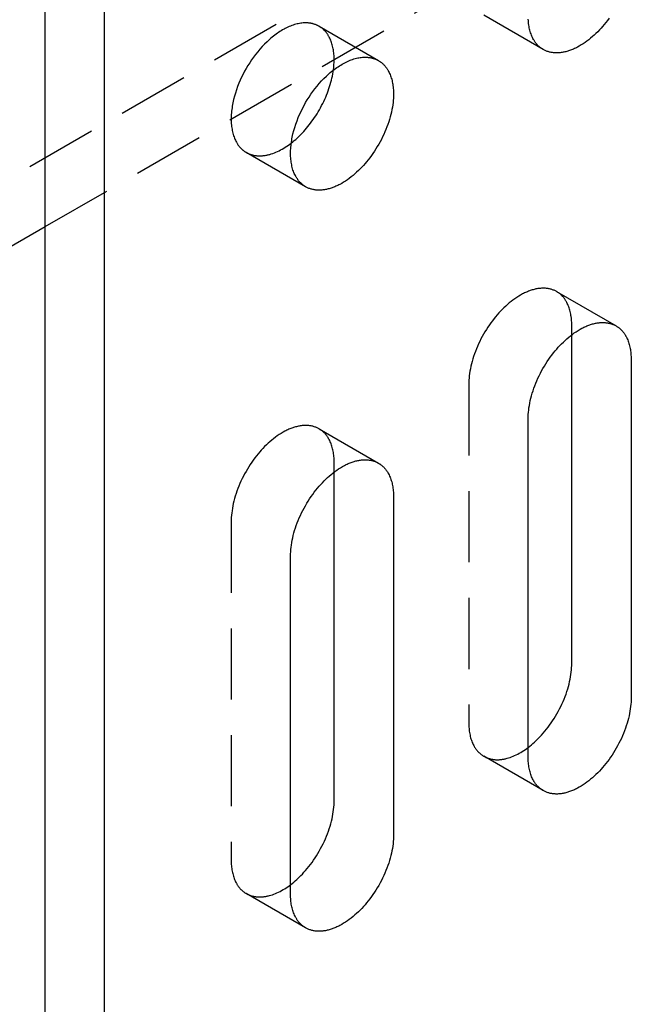
# Model space of a CAD drawing. Units: millimetres. Extents: x 1004 to 1498, y -1281 to -1076.
# Drawn here: x 1413 to 1435, y -1258 to -1223 of the extents above; entities that cross this region are included whole.
import ezdxf

# ---------------------------------------------------------------- set-up
doc = ezdxf.new("R2010")
doc.units = ezdxf.units.MM
doc.header["$LTSCALE"] = 0.2
doc.linetypes.add('STRICHLINIE', pattern=[19.05, 12.7, -6.35])
doc.layers.add('GIP_Hidden', color=8, linetype='STRICHLINIE')
doc.layers.add('GIP_Visible', color=7, linetype='Continuous')

# ---------------------------------------------------------------- blocks, each defined once
blk = doc.blocks.new('VECO-A-H3-160-120-60_RL_Iso')
at = {"layer": 'GIP_Hidden'}
for points in [[(79.196, 72.668), (0, 26.944)], [(44.549, 50.215), (81.317, 71.443)], [(62.34, 56.536), (60.218, 57.761)], [(54.333, 57.365), (54.319, 57.373), (54.304, 57.381), (54.289, 57.389), (54.274, 57.396), (54.258, 57.404), (54.243, 57.41), (54.227, 57.417), (54.211, 57.424), (54.195, 57.43), (54.178, 57.435), (54.161, 57.441), (54.145, 57.446), (54.127, 57.451), (54.11, 57.456), (54.093, 57.46), (54.075, 57.464), (54.057, 57.468), (54.039, 57.471), (54.02, 57.474), (54.002, 57.477), (53.983, 57.48), (53.964, 57.482), (53.945, 57.483), (53.925, 57.485), (53.906, 57.486), (53.886, 57.487), (53.866, 57.487), (53.846, 57.487), (53.805, 57.486), (53.763, 57.483), (53.721, 57.479), (53.678, 57.474), (53.635, 57.467), (53.591, 57.458), (53.546, 57.448), (53.501, 57.437), (53.456, 57.424), (53.41, 57.409), (53.363, 57.393), (53.317, 57.375), (53.27, 57.356), (53.223, 57.335), (53.176, 57.312), (53.128, 57.288), (53.081, 57.263), (53.033, 57.236), (52.985, 57.208), (52.938, 57.179), (52.89, 57.148), (52.843, 57.115), (52.796, 57.082), (52.749, 57.047), (52.703, 57.011), (52.656, 56.974), (52.61, 56.936), (52.565, 56.896), (52.475, 56.814), (52.388, 56.729), (52.303, 56.64), (52.22, 56.549), (52.141, 56.455), (52.064, 56.359), (51.991, 56.261), (51.921, 56.163), (51.855, 56.063), (51.792, 55.964), (51.733, 55.864), (51.676, 55.763), (51.621, 55.659), (51.569, 55.552), (51.518, 55.442), (51.47, 55.33), (51.425, 55.216), (51.384, 55.1), (51.346, 54.983), (51.311, 54.865), (51.281, 54.746), (51.255, 54.628), (51.244, 54.568), (51.234, 54.51), (51.224, 54.451), (51.217, 54.393), (51.21, 54.335), (51.204, 54.277), (51.2, 54.22), (51.197, 54.163), (51.195, 54.107), (51.195, 54.052), (51.195, 53.997), (51.197, 53.944), (51.2, 53.891), (51.204, 53.839), (51.21, 53.787), (51.217, 53.737), (51.224, 53.688), (51.234, 53.64), (51.244, 53.592), (51.255, 53.547), (51.268, 53.502), (51.281, 53.458), (51.296, 53.416), (51.311, 53.375), (51.328, 53.335), (51.346, 53.296), (51.364, 53.259), (51.384, 53.223), (51.394, 53.206), (51.404, 53.189), (51.415, 53.172), (51.425, 53.155), (51.436, 53.139), (51.448, 53.123), (51.459, 53.108), (51.47, 53.093), (51.482, 53.078), (51.494, 53.064), (51.506, 53.05), (51.518, 53.036), (51.531, 53.023), (51.543, 53.01), (51.556, 52.997), (51.569, 52.985), (51.582, 52.972), (51.595, 52.961), (51.608, 52.949), (51.621, 52.938), (51.635, 52.928), (51.649, 52.917), (51.662, 52.907), (51.676, 52.898), (51.69, 52.888), (51.704, 52.879), (51.719, 52.87), (51.733, 52.862)], [(54.871, 56.175), (54.871, 56.226), (54.869, 56.276), (54.867, 56.325), (54.863, 56.375), (54.858, 56.423), (54.852, 56.471), (54.845, 56.519), (54.837, 56.565), (54.828, 56.611), (54.817, 56.656), (54.806, 56.7), (54.793, 56.743), (54.779, 56.786), (54.764, 56.827), (54.749, 56.867), (54.732, 56.907), (54.714, 56.945), (54.694, 56.982), (54.685, 57), (54.674, 57.017), (54.664, 57.035), (54.653, 57.052), (54.642, 57.069), (54.631, 57.085), (54.62, 57.102), (54.608, 57.117), (54.597, 57.133), (54.584, 57.148), (54.572, 57.163), (54.56, 57.178), (54.547, 57.192), (54.534, 57.206), (54.521, 57.22), (54.508, 57.233), (54.494, 57.246), (54.48, 57.258), (54.466, 57.27), (54.452, 57.282), (54.438, 57.294), (54.423, 57.305), (54.409, 57.316), (54.394, 57.327), (54.379, 57.337), (54.364, 57.347), (54.348, 57.356), (54.333, 57.365)], [(54.333, 57.365), (56.454, 56.14)], [(54.846, 55.805), (54.857, 55.901), (54.865, 55.995), (54.87, 56.086), (54.871, 56.131), (54.871, 56.175)], [(51.733, 52.862), (51.751, 52.852), (51.77, 52.842), (51.789, 52.832), (51.808, 52.823), (51.828, 52.814), (51.848, 52.806), (51.868, 52.798), (51.889, 52.791), (51.91, 52.784), (51.931, 52.778), (51.953, 52.772), (51.975, 52.767), (51.997, 52.762), (52.019, 52.757), (52.042, 52.753), (52.065, 52.75), (52.088, 52.747), (52.112, 52.745), (52.136, 52.743), (52.16, 52.741), (52.184, 52.74), (52.208, 52.74), (52.233, 52.74), (52.258, 52.741), (52.284, 52.742), (52.309, 52.744), (52.335, 52.747), (52.36, 52.749), (52.387, 52.753), (52.413, 52.757), (52.439, 52.762), (52.466, 52.767), (52.492, 52.772), (52.519, 52.779), (52.546, 52.785), (52.573, 52.793), (52.628, 52.809), (52.683, 52.827), (52.738, 52.848), (52.794, 52.871), (52.85, 52.895), (52.906, 52.922), (52.961, 52.951), (53.017, 52.982), (53.073, 53.014), (53.128, 53.048), (53.183, 53.085), (53.238, 53.122), (53.292, 53.162), (53.346, 53.203)], [(53.854, 51.637), (51.733, 52.862)], [(62.818, 47.894), (62.795, 47.907), (62.772, 47.919), (62.748, 47.93), (62.724, 47.941), (62.699, 47.951), (62.674, 47.96), (62.648, 47.969), (62.622, 47.977), (62.595, 47.985), (62.568, 47.991), (62.54, 47.997), (62.512, 48.002), (62.484, 48.006), (62.455, 48.01), (62.425, 48.012), (62.396, 48.014), (62.365, 48.015), (62.335, 48.016), (62.304, 48.015), (62.273, 48.014), (62.241, 48.011), (62.209, 48.008), (62.177, 48.004), (62.145, 48), (62.112, 47.994), (62.079, 47.988), (62.046, 47.98), (62.012, 47.972), (61.979, 47.963), (61.945, 47.953), (61.911, 47.943), (61.877, 47.931), (61.843, 47.919), (61.808, 47.906), (61.774, 47.892), (61.739, 47.877), (61.705, 47.862), (61.67, 47.845), (61.636, 47.828), (61.601, 47.811), (61.532, 47.773), (61.463, 47.732), (61.394, 47.689), (61.326, 47.642), (61.259, 47.594), (61.192, 47.543), (61.126, 47.49), (61.062, 47.435), (60.998, 47.378), (60.936, 47.319), (60.874, 47.259), (60.815, 47.197), (60.756, 47.134), (60.697, 47.068), (60.639, 46.999), (60.582, 46.929), (60.525, 46.856), (60.47, 46.78), (60.415, 46.703), (60.361, 46.624), (60.309, 46.543), (60.258, 46.46), (60.209, 46.376), (60.161, 46.291), (60.115, 46.204), (60.071, 46.116), (60.029, 46.028), (59.99, 45.939), (59.952, 45.85), (59.917, 45.76), (59.884, 45.67), (59.853, 45.58), (59.825, 45.491), (59.799, 45.403), (59.776, 45.315), (59.756, 45.227), (59.737, 45.141), (59.722, 45.056), (59.709, 44.973), (59.698, 44.891), (59.69, 44.811), (59.684, 44.732), (59.681, 44.655), (59.68, 44.581)], [(63.357, 46.704), (63.356, 46.754), (63.355, 46.804), (63.352, 46.854), (63.348, 46.903), (63.343, 46.952), (63.337, 47), (63.33, 47.047), (63.322, 47.094), (63.313, 47.14), (63.302, 47.185), (63.291, 47.229), (63.278, 47.272), (63.265, 47.314), (63.25, 47.356), (63.234, 47.396), (63.217, 47.435), (63.199, 47.473), (63.18, 47.51), (63.17, 47.528), (63.16, 47.546), (63.149, 47.564), (63.139, 47.581), (63.128, 47.597), (63.117, 47.614), (63.105, 47.63), (63.094, 47.646), (63.082, 47.662), (63.07, 47.677), (63.057, 47.692), (63.045, 47.706), (63.032, 47.721), (63.019, 47.735), (63.006, 47.748), (62.993, 47.761), (62.979, 47.774), (62.966, 47.787), (62.952, 47.799), (62.938, 47.811), (62.923, 47.823), (62.909, 47.834), (62.894, 47.845), (62.879, 47.855), (62.864, 47.865), (62.849, 47.875), (62.834, 47.885), (62.818, 47.894)], [(62.818, 47.894), (64.94, 46.669)], [(63.357, 46.352), (63.357, 46.704)], [(59.68, 44.581), (59.68, 32.497)], [(54.333, 42.995), (54.31, 43.008), (54.287, 43.02), (54.263, 43.031), (54.239, 43.042), (54.214, 43.052), (54.189, 43.061), (54.163, 43.07), (54.136, 43.078), (54.11, 43.086), (54.083, 43.092), (54.055, 43.098), (54.027, 43.103), (53.998, 43.107), (53.969, 43.111), (53.94, 43.113), (53.91, 43.115), (53.88, 43.116), (53.85, 43.117), (53.819, 43.116), (53.788, 43.115), (53.756, 43.112), (53.724, 43.109), (53.692, 43.105), (53.66, 43.101), (53.627, 43.095), (53.594, 43.089), (53.561, 43.081), (53.527, 43.073), (53.494, 43.064), (53.46, 43.054), (53.426, 43.044), (53.392, 43.032), (53.357, 43.02), (53.323, 43.007), (53.289, 42.993), (53.254, 42.978), (53.22, 42.963), (53.185, 42.947), (53.15, 42.929), (53.116, 42.912), (53.046, 42.874), (52.978, 42.833), (52.909, 42.79), (52.841, 42.744), (52.773, 42.695), (52.707, 42.644), (52.641, 42.591), (52.576, 42.536), (52.513, 42.479), (52.45, 42.42), (52.389, 42.36), (52.329, 42.298), (52.271, 42.235), (52.212, 42.169), (52.154, 42.1), (52.097, 42.03), (52.04, 41.957), (51.984, 41.881), (51.93, 41.804), (51.876, 41.725), (51.824, 41.644), (51.773, 41.561), (51.724, 41.477), (51.676, 41.392), (51.63, 41.305), (51.586, 41.218), (51.544, 41.129), (51.504, 41.04), (51.467, 40.951), (51.431, 40.861), (51.398, 40.771), (51.368, 40.682), (51.34, 40.592), (51.314, 40.504), (51.291, 40.416), (51.27, 40.328), (51.252, 40.242), (51.237, 40.158), (51.224, 40.074), (51.213, 39.992), (51.205, 39.912), (51.199, 39.833), (51.196, 39.756), (51.195, 39.682)], [(54.871, 41.805), (54.871, 41.855), (54.869, 41.905), (54.867, 41.955), (54.863, 42.004), (54.858, 42.053), (54.852, 42.101), (54.845, 42.148), (54.837, 42.195), (54.828, 42.241), (54.817, 42.286), (54.806, 42.33), (54.793, 42.373), (54.779, 42.415), (54.764, 42.457), (54.749, 42.497), (54.732, 42.536), (54.714, 42.574), (54.694, 42.611), (54.685, 42.629), (54.674, 42.647), (54.664, 42.665), (54.653, 42.682), (54.642, 42.698), (54.631, 42.715), (54.62, 42.731), (54.608, 42.747), (54.597, 42.763), (54.584, 42.778), (54.572, 42.793), (54.56, 42.807), (54.547, 42.822), (54.534, 42.836), (54.521, 42.849), (54.508, 42.862), (54.494, 42.875), (54.48, 42.888), (54.466, 42.9), (54.452, 42.912), (54.438, 42.924), (54.423, 42.935), (54.409, 42.946), (54.394, 42.956), (54.379, 42.966), (54.364, 42.976), (54.348, 42.986), (54.333, 42.995)], [(54.333, 42.995), (56.454, 41.77)], [(54.871, 41.454), (54.871, 41.805)], [(51.195, 39.682), (51.195, 27.598)], [(59.68, 32.497), (59.68, 32.446), (59.682, 32.396), (59.685, 32.346), (59.688, 32.297), (59.693, 32.248), (59.699, 32.2), (59.706, 32.153), (59.714, 32.106), (59.724, 32.061), (59.734, 32.016), (59.746, 31.971), (59.758, 31.928), (59.772, 31.886), (59.787, 31.844), (59.803, 31.804), (59.82, 31.765), (59.838, 31.727), (59.857, 31.69), (59.867, 31.672), (59.877, 31.654), (59.887, 31.637), (59.898, 31.62), (59.909, 31.603), (59.92, 31.586), (59.931, 31.57), (59.943, 31.554), (59.955, 31.539), (59.967, 31.523), (59.979, 31.508), (59.992, 31.494), (60.004, 31.48), (60.017, 31.466), (60.03, 31.452), (60.044, 31.439), (60.057, 31.426), (60.071, 31.413), (60.085, 31.401), (60.099, 31.389), (60.113, 31.378), (60.128, 31.366), (60.143, 31.356), (60.157, 31.345), (60.172, 31.335), (60.188, 31.325), (60.203, 31.315), (60.218, 31.306)], [(60.218, 31.306), (60.236, 31.296), (60.255, 31.286), (60.274, 31.277), (60.293, 31.268), (60.312, 31.26), (60.332, 31.251), (60.352, 31.244), (60.372, 31.236), (60.393, 31.23), (60.414, 31.223), (60.435, 31.217), (60.456, 31.212), (60.478, 31.207), (60.5, 31.203), (60.523, 31.199), (60.545, 31.195), (60.568, 31.192), (60.591, 31.19), (60.615, 31.188), (60.638, 31.186), (60.662, 31.185), (60.686, 31.185), (60.711, 31.185), (60.735, 31.185), (60.76, 31.186), (60.785, 31.188), (60.81, 31.19), (60.836, 31.193), (60.861, 31.196), (60.887, 31.2), (60.913, 31.204), (60.939, 31.209), (60.966, 31.214), (60.992, 31.22), (61.019, 31.227), (61.045, 31.234), (61.099, 31.249), (61.153, 31.267), (61.208, 31.286), (61.263, 31.308), (61.317, 31.332), (61.373, 31.358), (61.428, 31.385), (61.483, 31.415), (61.538, 31.446), (61.592, 31.48), (61.647, 31.515), (61.701, 31.551), (61.755, 31.589), (61.808, 31.629)], [(62.34, 30.082), (60.218, 31.306)], [(51.195, 27.598), (51.195, 27.547), (51.197, 27.497), (51.199, 27.447), (51.203, 27.398), (51.208, 27.349), (51.214, 27.301), (51.221, 27.254), (51.229, 27.207), (51.238, 27.162), (51.249, 27.117), (51.26, 27.072), (51.273, 27.029), (51.287, 26.987), (51.302, 26.945), (51.318, 26.905), (51.334, 26.866), (51.352, 26.828), (51.372, 26.791), (51.381, 26.773), (51.392, 26.755), (51.402, 26.738), (51.413, 26.721), (51.424, 26.704), (51.435, 26.687), (51.446, 26.671), (51.458, 26.655), (51.469, 26.64), (51.482, 26.624), (51.494, 26.609), (51.506, 26.595), (51.519, 26.581), (51.532, 26.567), (51.545, 26.553), (51.558, 26.54), (51.572, 26.527), (51.586, 26.514), (51.6, 26.502), (51.614, 26.49), (51.628, 26.479), (51.643, 26.467), (51.657, 26.457), (51.672, 26.446), (51.687, 26.436), (51.702, 26.426), (51.718, 26.417), (51.733, 26.407)], [(51.733, 26.407), (51.751, 26.397), (51.769, 26.387), (51.788, 26.378), (51.807, 26.369), (51.827, 26.361), (51.846, 26.352), (51.866, 26.345), (51.887, 26.338), (51.907, 26.331), (51.928, 26.324), (51.949, 26.319), (51.971, 26.313), (51.992, 26.308), (52.014, 26.304), (52.037, 26.3), (52.059, 26.296), (52.082, 26.293), (52.105, 26.291), (52.129, 26.289), (52.152, 26.287), (52.176, 26.286), (52.2, 26.286), (52.225, 26.286), (52.249, 26.286), (52.274, 26.287), (52.299, 26.289), (52.324, 26.291), (52.349, 26.294), (52.375, 26.297), (52.401, 26.301), (52.427, 26.305), (52.453, 26.31), (52.479, 26.315), (52.505, 26.321), (52.532, 26.327), (52.559, 26.334), (52.612, 26.35), (52.666, 26.367), (52.721, 26.387), (52.775, 26.408), (52.83, 26.432), (52.885, 26.458), (52.94, 26.485), (52.995, 26.515), (53.05, 26.546), (53.105, 26.579), (53.159, 26.614), (53.213, 26.65), (53.267, 26.688), (53.32, 26.728)], [(53.854, 25.183), (51.733, 26.407)]]:
    blk.add_lwpolyline(points, dxfattribs=at)
at = {"layer": 'GIP_Visible'}
for points in [[(44.548, 1.225), (44.548, 131.864)], [(46.669, 0), (46.669, 130.639)], [(62.34, 56.536), (62.325, 56.545), (62.311, 56.553), (62.297, 56.562), (62.283, 56.572), (62.269, 56.582), (62.255, 56.592), (62.242, 56.602), (62.228, 56.613), (62.215, 56.624), (62.201, 56.635), (62.188, 56.647), (62.175, 56.659), (62.162, 56.671), (62.15, 56.684), (62.137, 56.697), (62.125, 56.71), (62.113, 56.724), (62.101, 56.738), (62.089, 56.752), (62.077, 56.767), (62.065, 56.782), (62.054, 56.798), (62.043, 56.813), (62.032, 56.83), (62.021, 56.846), (62.011, 56.863), (62.001, 56.88), (61.99, 56.897), (61.971, 56.933), (61.952, 56.97), (61.935, 57.009), (61.918, 57.049), (61.902, 57.09), (61.888, 57.132), (61.874, 57.176), (61.862, 57.221), (61.85, 57.267), (61.84, 57.314), (61.831, 57.362), (61.823, 57.411), (61.816, 57.462), (61.811, 57.513), (61.807, 57.565), (61.804, 57.618)], [(64.688, 57.65), (64.633, 57.574), (64.576, 57.501), (64.519, 57.431), (64.461, 57.362), (64.402, 57.296), (64.343, 57.233), (64.283, 57.171), (64.222, 57.111), (64.16, 57.052), (64.096, 56.995), (64.032, 56.94), (63.966, 56.887), (63.899, 56.836), (63.832, 56.787), (63.764, 56.741), (63.695, 56.698), (63.626, 56.657), (63.557, 56.619), (63.522, 56.601), (63.488, 56.584), (63.453, 56.568), (63.419, 56.553), (63.384, 56.538), (63.35, 56.524), (63.315, 56.511), (63.281, 56.499), (63.247, 56.487), (63.213, 56.476), (63.179, 56.467), (63.145, 56.458), (63.112, 56.45), (63.079, 56.442), (63.046, 56.436), (63.013, 56.43), (62.981, 56.425), (62.949, 56.422), (62.917, 56.418), (62.885, 56.416), (62.854, 56.415), (62.823, 56.414), (62.793, 56.415), (62.762, 56.416), (62.733, 56.418), (62.703, 56.42), (62.674, 56.424), (62.646, 56.428), (62.618, 56.433), (62.59, 56.439), (62.563, 56.445), (62.536, 56.453), (62.51, 56.461), (62.484, 56.469), (62.459, 56.479), (62.434, 56.489), (62.41, 56.5), (62.386, 56.511), (62.362, 56.523), (62.34, 56.536)], [(53.854, 51.637), (53.84, 51.646), (53.826, 51.654), (53.812, 51.663), (53.798, 51.673), (53.784, 51.683), (53.77, 51.693), (53.756, 51.703), (53.743, 51.714), (53.729, 51.725), (53.716, 51.736), (53.703, 51.748), (53.69, 51.76), (53.677, 51.772), (53.664, 51.785), (53.652, 51.798), (53.639, 51.811), (53.627, 51.825), (53.615, 51.839), (53.603, 51.853), (53.592, 51.868), (53.58, 51.883), (53.569, 51.899), (53.558, 51.914), (53.547, 51.931), (53.536, 51.947), (53.526, 51.964), (53.515, 51.981), (53.505, 51.998), (53.486, 52.034), (53.467, 52.071), (53.449, 52.11), (53.433, 52.15), (53.417, 52.191), (53.402, 52.233), (53.389, 52.277), (53.376, 52.322), (53.365, 52.368), (53.355, 52.415), (53.346, 52.463), (53.338, 52.512), (53.331, 52.563), (53.326, 52.614), (53.321, 52.666), (53.318, 52.719), (53.316, 52.773), (53.316, 52.827), (53.316, 52.883), (53.318, 52.939), (53.321, 52.995), (53.326, 53.052), (53.331, 53.11), (53.338, 53.168), (53.346, 53.226), (53.355, 53.285), (53.365, 53.344), (53.376, 53.403), (53.402, 53.521), (53.433, 53.64), (53.467, 53.758), (53.505, 53.875), (53.547, 53.991), (53.592, 54.105), (53.639, 54.217), (53.69, 54.327), (53.743, 54.434), (53.798, 54.538), (53.854, 54.639), (53.914, 54.739), (53.976, 54.839), (54.043, 54.938), (54.113, 55.037), (54.186, 55.134), (54.262, 55.23), (54.342, 55.324), (54.424, 55.415), (54.509, 55.504), (54.597, 55.59), (54.686, 55.671), (54.732, 55.711), (54.778, 55.749), (54.824, 55.786), (54.87, 55.822), (54.917, 55.857), (54.964, 55.891), (55.012, 55.923), (55.059, 55.954), (55.107, 55.983), (55.154, 56.012), (55.202, 56.038), (55.249, 56.064), (55.297, 56.088), (55.344, 56.11), (55.391, 56.131), (55.438, 56.15), (55.485, 56.168), (55.531, 56.184), (55.577, 56.199), (55.622, 56.212), (55.667, 56.224), (55.712, 56.234), (55.756, 56.242), (55.799, 56.249), (55.842, 56.255), (55.885, 56.259), (55.926, 56.261), (55.967, 56.262), (55.987, 56.262), (56.007, 56.262), (56.027, 56.261), (56.046, 56.26), (56.066, 56.259), (56.085, 56.257), (56.104, 56.255), (56.123, 56.252), (56.141, 56.25), (56.16, 56.247), (56.178, 56.243), (56.196, 56.239), (56.214, 56.235), (56.231, 56.231), (56.249, 56.226), (56.266, 56.221), (56.283, 56.216), (56.3, 56.211), (56.316, 56.205), (56.332, 56.199), (56.348, 56.192), (56.364, 56.186), (56.38, 56.179), (56.395, 56.172), (56.41, 56.164), (56.425, 56.157), (56.44, 56.149), (56.454, 56.14)], [(56.454, 56.14), (56.47, 56.131), (56.485, 56.122), (56.5, 56.112), (56.515, 56.102), (56.53, 56.091), (56.545, 56.08), (56.559, 56.069), (56.574, 56.058), (56.588, 56.046), (56.602, 56.034), (56.615, 56.021), (56.629, 56.008), (56.642, 55.995), (56.655, 55.981), (56.668, 55.967), (56.681, 55.953), (56.694, 55.938), (56.706, 55.923), (56.718, 55.908), (56.73, 55.893), (56.741, 55.877), (56.753, 55.861), (56.764, 55.844), (56.775, 55.827), (56.785, 55.81), (56.796, 55.793), (56.806, 55.775), (56.816, 55.757), (56.835, 55.72), (56.853, 55.682), (56.87, 55.643), (56.886, 55.602), (56.901, 55.561), (56.914, 55.519), (56.927, 55.475), (56.938, 55.431), (56.949, 55.386), (56.958, 55.34), (56.966, 55.294), (56.973, 55.246), (56.979, 55.198), (56.984, 55.15), (56.988, 55.101), (56.991, 55.051), (56.992, 55.001), (56.993, 54.95)], [(53.346, 53.203), (53.397, 53.243), (53.448, 53.285), (53.498, 53.328), (53.547, 53.372), (53.596, 53.417), (53.643, 53.464), (53.69, 53.511), (53.737, 53.558), (53.787, 53.612), (53.837, 53.668), (53.886, 53.726), (53.935, 53.785), (53.984, 53.846), (54.032, 53.909), (54.08, 53.973), (54.127, 54.038), (54.172, 54.105), (54.218, 54.174), (54.262, 54.243), (54.305, 54.314), (54.346, 54.386), (54.387, 54.459), (54.426, 54.533), (54.464, 54.607), (54.501, 54.682), (54.536, 54.758), (54.569, 54.834), (54.601, 54.91), (54.631, 54.987), (54.66, 55.063), (54.686, 55.139), (54.711, 55.216), (54.734, 55.292), (54.756, 55.367), (54.775, 55.442), (54.793, 55.516), (54.809, 55.59), (54.823, 55.663), (54.835, 55.734), (54.846, 55.805)], [(56.993, 54.95), (56.992, 54.875), (56.988, 54.799), (56.983, 54.72), (56.974, 54.64), (56.964, 54.558), (56.951, 54.474), (56.935, 54.39), (56.917, 54.304), (56.896, 54.216), (56.873, 54.128), (56.848, 54.04), (56.82, 53.95), (56.789, 53.861), (56.756, 53.771), (56.721, 53.681), (56.683, 53.592), (56.643, 53.503), (56.601, 53.414), (56.557, 53.327), (56.511, 53.24), (56.464, 53.155), (56.414, 53.071), (56.364, 52.988), (56.311, 52.907), (56.258, 52.828), (56.203, 52.751), (56.147, 52.675), (56.091, 52.602), (56.033, 52.532), (55.975, 52.463), (55.917, 52.397), (55.858, 52.334), (55.798, 52.272), (55.737, 52.212), (55.675, 52.153), (55.611, 52.096), (55.546, 52.041), (55.481, 51.988), (55.414, 51.937), (55.346, 51.888), (55.278, 51.842), (55.21, 51.799), (55.141, 51.758), (55.072, 51.72), (55.037, 51.703), (55.002, 51.685), (54.968, 51.669), (54.933, 51.654), (54.899, 51.639), (54.864, 51.625), (54.83, 51.612), (54.796, 51.6), (54.762, 51.588), (54.728, 51.577), (54.694, 51.568), (54.66, 51.559), (54.627, 51.551), (54.594, 51.543), (54.561, 51.537), (54.528, 51.531), (54.495, 51.526), (54.463, 51.523), (54.431, 51.52), (54.4, 51.517), (54.369, 51.516), (54.338, 51.515), (54.307, 51.516), (54.277, 51.517), (54.247, 51.519), (54.218, 51.521), (54.189, 51.525), (54.161, 51.529), (54.132, 51.534), (54.105, 51.54), (54.078, 51.546), (54.051, 51.554), (54.025, 51.562), (53.999, 51.57), (53.973, 51.58), (53.949, 51.59), (53.924, 51.601), (53.9, 51.612), (53.877, 51.624), (53.854, 51.637)], [(2.121, 25.72), (44.549, 50.215)], [(61.801, 43.356), (61.802, 43.431), (61.806, 43.507), (61.811, 43.586), (61.82, 43.666), (61.83, 43.748), (61.843, 43.832), (61.859, 43.917), (61.877, 44.003), (61.897, 44.09), (61.921, 44.178), (61.946, 44.267), (61.974, 44.356), (62.005, 44.445), (62.038, 44.535), (62.073, 44.625), (62.111, 44.714), (62.151, 44.803), (62.193, 44.892), (62.237, 44.979), (62.282, 45.066), (62.33, 45.151), (62.379, 45.236), (62.43, 45.318), (62.483, 45.399), (62.536, 45.478), (62.591, 45.556), (62.647, 45.631), (62.703, 45.704), (62.761, 45.775), (62.819, 45.843), (62.877, 45.909), (62.936, 45.973), (62.996, 46.034), (63.057, 46.094), (63.119, 46.153), (63.183, 46.21), (63.248, 46.265), (63.313, 46.318), (63.38, 46.369), (63.447, 46.418), (63.516, 46.464), (63.584, 46.507), (63.653, 46.548), (63.722, 46.586), (63.757, 46.604), (63.792, 46.621), (63.826, 46.637), (63.861, 46.653), (63.895, 46.667), (63.93, 46.681), (63.964, 46.694), (63.998, 46.707), (64.032, 46.718), (64.066, 46.729), (64.1, 46.739), (64.134, 46.747), (64.167, 46.756), (64.2, 46.763), (64.233, 46.769), (64.266, 46.775), (64.299, 46.78), (64.331, 46.784), (64.363, 46.787), (64.394, 46.789), (64.425, 46.79), (64.456, 46.791), (64.487, 46.791), (64.517, 46.79), (64.547, 46.788), (64.576, 46.785), (64.605, 46.781), (64.633, 46.777), (64.661, 46.772), (64.689, 46.766), (64.716, 46.76), (64.743, 46.752), (64.769, 46.744), (64.795, 46.736), (64.82, 46.726), (64.845, 46.716), (64.87, 46.705), (64.893, 46.694), (64.917, 46.682), (64.94, 46.669)], [(64.94, 46.669), (64.955, 46.66), (64.97, 46.65), (64.986, 46.641), (65.001, 46.63), (65.015, 46.62), (65.03, 46.609), (65.045, 46.598), (65.059, 46.586), (65.073, 46.574), (65.087, 46.562), (65.101, 46.55), (65.114, 46.537), (65.128, 46.523), (65.141, 46.51), (65.154, 46.496), (65.166, 46.482), (65.179, 46.467), (65.191, 46.452), (65.203, 46.437), (65.215, 46.421), (65.227, 46.405), (65.238, 46.389), (65.249, 46.373), (65.26, 46.356), (65.271, 46.339), (65.281, 46.321), (65.291, 46.304), (65.301, 46.286), (65.32, 46.249), (65.338, 46.21), (65.355, 46.171), (65.371, 46.131), (65.386, 46.09), (65.4, 46.047), (65.412, 46.004), (65.424, 45.96), (65.434, 45.915), (65.443, 45.869), (65.452, 45.822), (65.459, 45.775), (65.465, 45.727), (65.47, 45.678), (65.473, 45.629), (65.476, 45.58), (65.478, 45.529), (65.478, 45.479)], [(63.357, 34.619), (63.357, 46.352)], [(65.478, 45.479), (65.478, 33.395)], [(61.801, 31.272), (61.801, 43.356)], [(53.316, 38.457), (53.317, 38.532), (53.32, 38.608), (53.326, 38.687), (53.334, 38.767), (53.345, 38.849), (53.358, 38.933), (53.373, 39.018), (53.392, 39.104), (53.412, 39.191), (53.435, 39.279), (53.461, 39.368), (53.489, 39.457), (53.52, 39.546), (53.553, 39.636), (53.588, 39.726), (53.626, 39.815), (53.666, 39.904), (53.707, 39.993), (53.751, 40.08), (53.797, 40.167), (53.845, 40.252), (53.894, 40.337), (53.945, 40.419), (53.997, 40.5), (54.051, 40.579), (54.106, 40.657), (54.161, 40.732), (54.218, 40.805), (54.275, 40.876), (54.333, 40.944), (54.392, 41.01), (54.451, 41.074), (54.51, 41.135), (54.572, 41.195), (54.634, 41.254), (54.698, 41.311), (54.762, 41.366), (54.828, 41.419), (54.895, 41.47), (54.962, 41.519), (55.03, 41.565), (55.099, 41.608), (55.168, 41.649), (55.237, 41.687), (55.272, 41.705), (55.306, 41.722), (55.341, 41.738), (55.375, 41.754), (55.41, 41.768), (55.444, 41.782), (55.479, 41.795), (55.513, 41.808), (55.547, 41.819), (55.581, 41.83), (55.615, 41.84), (55.649, 41.849), (55.682, 41.857), (55.715, 41.864), (55.748, 41.87), (55.781, 41.876), (55.813, 41.881), (55.845, 41.885), (55.877, 41.888), (55.909, 41.89), (55.94, 41.891), (55.971, 41.892), (56.001, 41.892), (56.032, 41.891), (56.061, 41.889), (56.091, 41.886), (56.12, 41.882), (56.148, 41.878), (56.176, 41.873), (56.204, 41.867), (56.231, 41.861), (56.258, 41.854), (56.284, 41.845), (56.31, 41.837), (56.335, 41.827), (56.36, 41.817), (56.384, 41.806), (56.408, 41.795), (56.432, 41.783), (56.454, 41.77)], [(56.454, 41.77), (56.47, 41.761), (56.485, 41.751), (56.5, 41.742), (56.515, 41.731), (56.53, 41.721), (56.545, 41.71), (56.559, 41.699), (56.574, 41.687), (56.588, 41.675), (56.602, 41.663), (56.615, 41.651), (56.629, 41.638), (56.642, 41.624), (56.655, 41.611), (56.668, 41.597), (56.681, 41.583), (56.694, 41.568), (56.706, 41.553), (56.718, 41.538), (56.73, 41.522), (56.741, 41.506), (56.753, 41.49), (56.764, 41.474), (56.775, 41.457), (56.785, 41.44), (56.796, 41.422), (56.806, 41.405), (56.816, 41.387), (56.835, 41.35), (56.853, 41.311), (56.87, 41.272), (56.886, 41.232), (56.901, 41.191), (56.914, 41.148), (56.927, 41.105), (56.938, 41.061), (56.949, 41.016), (56.958, 40.97), (56.966, 40.923), (56.973, 40.876), (56.979, 40.828), (56.984, 40.78), (56.988, 40.73), (56.991, 40.681), (56.992, 40.63), (56.993, 40.58)], [(54.871, 29.72), (54.871, 41.454)], [(56.993, 40.58), (56.993, 28.496)], [(53.316, 26.373), (53.316, 38.457)], [(61.808, 31.629), (61.862, 31.671), (61.916, 31.715), (61.969, 31.76), (62.021, 31.807), (62.073, 31.854), (62.123, 31.903), (62.173, 31.952), (62.222, 32.003), (62.281, 32.066), (62.339, 32.132), (62.397, 32.201), (62.455, 32.272), (62.511, 32.345), (62.567, 32.42), (62.622, 32.497), (62.675, 32.576), (62.728, 32.657), (62.778, 32.74), (62.828, 32.824), (62.875, 32.909), (62.921, 32.996), (62.965, 33.084), (63.007, 33.172), (63.047, 33.261), (63.085, 33.351), (63.12, 33.44), (63.153, 33.53), (63.183, 33.62), (63.212, 33.709), (63.237, 33.798), (63.26, 33.886), (63.281, 33.973), (63.299, 34.059), (63.315, 34.144), (63.328, 34.227), (63.338, 34.309), (63.346, 34.389), (63.352, 34.468), (63.356, 34.545), (63.357, 34.619)], [(65.478, 33.395), (65.477, 33.32), (65.474, 33.243), (65.468, 33.165), (65.46, 33.084), (65.449, 33.002), (65.436, 32.919), (65.42, 32.834), (65.402, 32.748), (65.382, 32.661), (65.359, 32.573), (65.333, 32.484), (65.305, 32.395), (65.274, 32.305), (65.241, 32.216), (65.206, 32.126), (65.168, 32.036), (65.128, 31.947), (65.087, 31.859), (65.043, 31.771), (64.997, 31.685), (64.949, 31.599), (64.9, 31.515), (64.849, 31.432), (64.797, 31.351), (64.743, 31.272), (64.688, 31.195), (64.633, 31.12), (64.576, 31.047), (64.519, 30.976), (64.461, 30.908), (64.402, 30.842), (64.343, 30.778), (64.283, 30.717), (64.222, 30.656), (64.16, 30.598), (64.096, 30.541), (64.032, 30.485), (63.966, 30.432), (63.899, 30.382), (63.832, 30.333), (63.764, 30.287), (63.695, 30.243), (63.626, 30.203), (63.557, 30.165), (63.522, 30.147), (63.488, 30.13), (63.453, 30.114), (63.419, 30.098), (63.384, 30.083), (63.35, 30.069), (63.315, 30.056), (63.281, 30.044), (63.247, 30.033), (63.213, 30.022), (63.179, 30.012), (63.145, 30.003), (63.112, 29.995), (63.079, 29.988), (63.046, 29.981), (63.013, 29.976), (62.981, 29.971), (62.949, 29.967), (62.917, 29.964), (62.885, 29.962), (62.854, 29.96), (62.823, 29.96), (62.793, 29.96), (62.762, 29.961), (62.733, 29.963), (62.703, 29.966), (62.674, 29.969), (62.646, 29.973), (62.618, 29.979), (62.59, 29.984), (62.563, 29.991), (62.536, 29.998), (62.51, 30.006), (62.484, 30.015), (62.459, 30.024), (62.434, 30.035), (62.41, 30.045), (62.386, 30.057), (62.362, 30.069), (62.34, 30.082)], [(62.34, 30.082), (62.324, 30.091), (62.309, 30.1), (62.294, 30.11), (62.279, 30.12), (62.264, 30.131), (62.249, 30.142), (62.235, 30.153), (62.22, 30.164), (62.206, 30.176), (62.192, 30.189), (62.179, 30.201), (62.165, 30.214), (62.152, 30.227), (62.139, 30.241), (62.126, 30.255), (62.113, 30.269), (62.1, 30.284), (62.088, 30.299), (62.076, 30.314), (62.064, 30.329), (62.053, 30.345), (62.041, 30.361), (62.03, 30.378), (62.019, 30.395), (62.009, 30.412), (61.998, 30.429), (61.988, 30.447), (61.978, 30.465), (61.959, 30.502), (61.941, 30.54), (61.924, 30.579), (61.908, 30.62), (61.893, 30.661), (61.88, 30.703), (61.867, 30.747), (61.855, 30.791), (61.845, 30.836), (61.836, 30.882), (61.828, 30.928), (61.821, 30.976), (61.815, 31.024), (61.81, 31.072), (61.806, 31.121), (61.803, 31.171), (61.802, 31.221), (61.801, 31.272)], [(53.32, 26.728), (53.375, 26.77), (53.429, 26.814), (53.482, 26.86), (53.535, 26.906), (53.587, 26.954), (53.637, 27.003), (53.687, 27.053), (53.737, 27.104), (53.795, 27.167), (53.854, 27.233), (53.912, 27.302), (53.969, 27.373), (54.026, 27.446), (54.082, 27.521), (54.136, 27.598), (54.19, 27.677), (54.242, 27.758), (54.293, 27.841), (54.342, 27.925), (54.39, 28.01), (54.436, 28.097), (54.48, 28.185), (54.522, 28.273), (54.562, 28.362), (54.599, 28.452), (54.635, 28.541), (54.668, 28.631), (54.698, 28.721), (54.726, 28.81), (54.752, 28.899), (54.775, 28.987), (54.796, 29.074), (54.814, 29.16), (54.829, 29.245), (54.842, 29.328), (54.853, 29.41), (54.861, 29.49), (54.867, 29.569), (54.87, 29.646), (54.871, 29.72)], [(56.993, 28.496), (56.992, 28.421), (56.988, 28.344), (56.983, 28.266), (56.974, 28.185), (56.964, 28.103), (56.951, 28.02), (56.935, 27.935), (56.917, 27.849), (56.896, 27.762), (56.873, 27.674), (56.848, 27.585), (56.82, 27.496), (56.789, 27.406), (56.756, 27.317), (56.721, 27.227), (56.683, 27.137), (56.643, 27.048), (56.601, 26.96), (56.557, 26.872), (56.511, 26.786), (56.464, 26.7), (56.414, 26.616), (56.364, 26.533), (56.311, 26.453), (56.258, 26.373), (56.203, 26.296), (56.147, 26.221), (56.091, 26.148), (56.033, 26.077), (55.975, 26.009), (55.917, 25.943), (55.858, 25.879), (55.798, 25.818), (55.737, 25.757), (55.675, 25.699), (55.611, 25.642), (55.546, 25.587), (55.481, 25.533), (55.414, 25.483), (55.346, 25.434), (55.278, 25.388), (55.21, 25.344), (55.141, 25.304), (55.072, 25.266), (55.037, 25.248), (55.002, 25.231), (54.968, 25.215), (54.933, 25.199), (54.899, 25.184), (54.864, 25.171), (54.83, 25.157), (54.796, 25.145), (54.762, 25.134), (54.728, 25.123), (54.694, 25.113), (54.66, 25.104), (54.627, 25.096), (54.594, 25.089), (54.561, 25.082), (54.528, 25.077), (54.495, 25.072), (54.463, 25.068), (54.431, 25.065), (54.4, 25.063), (54.369, 25.061), (54.338, 25.061), (54.307, 25.061), (54.277, 25.062), (54.247, 25.064), (54.218, 25.067), (54.189, 25.07), (54.161, 25.075), (54.132, 25.08), (54.105, 25.085), (54.078, 25.092), (54.051, 25.099), (54.025, 25.107), (53.999, 25.116), (53.973, 25.125), (53.949, 25.136), (53.924, 25.146), (53.9, 25.158), (53.877, 25.17), (53.854, 25.183)], [(53.854, 25.183), (53.839, 25.192), (53.824, 25.201), (53.808, 25.211), (53.793, 25.221), (53.779, 25.232), (53.764, 25.243), (53.749, 25.254), (53.735, 25.265), (53.721, 25.277), (53.707, 25.29), (53.693, 25.302), (53.68, 25.315), (53.666, 25.328), (53.653, 25.342), (53.64, 25.356), (53.628, 25.37), (53.615, 25.385), (53.603, 25.4), (53.591, 25.415), (53.579, 25.43), (53.567, 25.446), (53.556, 25.462), (53.545, 25.479), (53.534, 25.496), (53.523, 25.513), (53.513, 25.53), (53.503, 25.548), (53.493, 25.566), (53.474, 25.603), (53.456, 25.641), (53.439, 25.68), (53.423, 25.721), (53.408, 25.762), (53.394, 25.804), (53.382, 25.848), (53.37, 25.892), (53.36, 25.937), (53.35, 25.983), (53.342, 26.029), (53.335, 26.077), (53.329, 26.125), (53.324, 26.173), (53.321, 26.222), (53.318, 26.272), (53.316, 26.322), (53.316, 26.373)]]:
    blk.add_lwpolyline(points, dxfattribs=at)

msp = doc.modelspace()

# ---------------------------------------------------------------- block references
msp.add_blockref('VECO-A-H3-160-120-60_RL_Iso', (1369.562, -1280.53))

doc.saveas('drawing.dxf')
